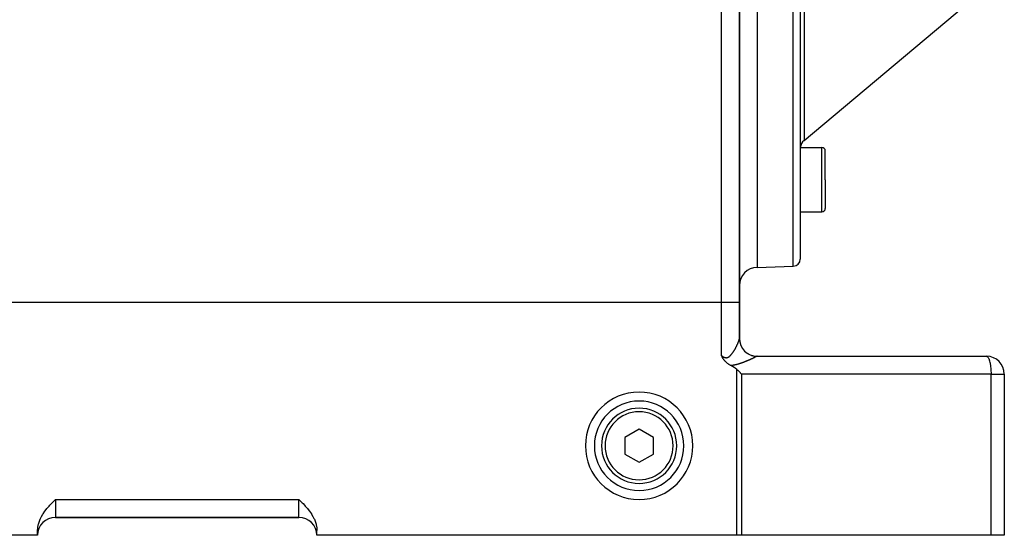
# Model space of a CAD drawing. Extents: x 24 to 1865, y -1103 to 406.
# Drawn here: x 247 to 522, y -553 to -409 of the extents above; entities that cross this region are included whole.
import ezdxf

# ---------------------------------------------------------------- set-up
doc = ezdxf.new("R2010")
doc.units = 0
doc.linetypes.add('DASHED', pattern=[11.05, 8.7, -2.35])
doc.layers.get('0').update_dxf_attribs({"linetype": 'CONTINUOUS'})
doc.layers.add('NEVIDI', color=4, linetype='DASHED')

msp = doc.modelspace()

# ---------------------------------------------------------------- linework, layer by layer
at = {"color": 2}
for p, q in [((447.5, -488.440681), (447.5, -208.440681)), ((447.5, -208.440681), (447.5, -488.440681)), ((452.5, -338.640681), (452.5, -478.640681)), ((464.5, -338.640681), (464.5, -476.290254)), ((464.5, -338.640681), (464.5, -476.290254)), ((465.571637, -443.179153), (510.663548, -405.342547)), ((464.5, -445.125622), (470.5, -445.125622)), ((471.5, -454.125622), (471.5, -446.125622)), ((471.5, -454.125622), (471.5, -446.125622)), ((471.5, -454.125622), (471.5, -462.125622)), ((471.5, -454.125622), (471.5, -462.125622)), ((464.5, -463.125622), (470.5, -463.125622)), ((452.5, -478.640681), (462.569799, -478.289036)), ((447.5, -498.548495), (447.5, -488.440681)), ((447.5, -488.440681), (447.5, -498.548495)), ((447.532452, -499.113325), (447.499982, -498.552386)), ((447.5, -499.445667), (447.5, -499.439963)), ((442.541733, -503.313859), (442.5, -503.230627)), ((442.56777, -503.365078), (442.541733, -503.313859)), ((442.610327, -503.447562), (442.56777, -503.365078)), ((442.665079, -503.551324), (442.610327, -503.447562)), ((442.681286, -503.581514), (442.665079, -503.551324)), ((442.717857, -503.648732), (442.681286, -503.581514)), ((442.755163, -503.716004), (442.717857, -503.648732)), ((442.774159, -503.749752), (442.755163, -503.716004)), ((442.832564, -503.851374), (442.774159, -503.749752)), ((442.901692, -503.96746), (442.832564, -503.851374)), ((442.914338, -503.988206), (442.901692, -503.96746)), ((442.932609, -504.017912), (442.914338, -503.988206)), ((443.001181, -504.126606), (442.932609, -504.017912)), ((443.059908, -504.216245), (443.001181, -504.126606)), ((443.09389, -504.266695), (443.059908, -504.216245)), ((443.129027, -504.317785), (443.09389, -504.266695)), ((443.193047, -504.408132), (443.129027, -504.317785)), ((443.273122, -504.516329), (443.193047, -504.408132)), ((443.29963, -504.551012), (443.273122, -504.516329)), ((443.318615, -504.575513), (443.29963, -504.551012)), ((443.414818, -504.695471), (443.318615, -504.575513)), ((443.508714, -504.806098), (443.414818, -504.695471)), ((443.540308, -504.841966), (443.508714, -504.806098)), ((443.611037, -504.919903), (443.540308, -504.841966)), ((443.677403, -504.990183), (443.611037, -504.919903)), ((443.704498, -505.018116), (443.677403, -504.990183)), ((443.827379, -505.139582), (443.704498, -505.018116)), ((443.910005, -505.216725), (443.827379, -505.139582)), ((443.991616, -505.289587), (443.910005, -505.216725)), ((444.12875, -505.405043), (443.991616, -505.289587)), ((444.170908, -505.438884), (444.12875, -505.405043)), ((444.364188, -505.584872), (444.170908, -505.438884)), ((444.569862, -505.725142), (444.364188, -505.584872)), ((444.620078, -505.757224), (444.569862, -505.725142)), ((444.787886, -505.858727), (444.620078, -505.757224)), ((444.900675, -505.92229), (444.787886, -505.858727)), ((445.017388, -505.984366), (444.900675, -505.92229)), ((445.169186, -506.059784), (445.017388, -505.984366)), ((447.5, -505.568483), (447.5, -505.567306)), ((452.5, -503.440681), (516.5, -503.440681)), ((445.406028, -506.176677), (445.169186, -506.059784)), ((445.615754, -506.286851), (445.406028, -506.176677)), ((446.048367, -506.539115), (445.615754, -506.286851)), ((446.370127, -506.755804), (446.048367, -506.539115)), ((446.841738, -507.146586), (446.370127, -506.755804)), ((446.841738, -507.146586), (447.063108, -507.361682)), ((447.063108, -507.361682), (447.219528, -507.515202)), ((447.219528, -507.515202), (447.690192, -507.984897)), ((447.690192, -507.984897), (447.767228, -508.062903)), ((447.767228, -508.062903), (448.135833, -508.440681)), ((521.5, -508.440681), (521.5, -553.440681)), ((521.5, -508.440681), (521.5, -553.440681)), ((419.5, -523.821879), (415.5, -526.13128)), ((423.5, -526.13128), (419.5, -523.821879)), ((415.5, -526.13128), (415.5, -530.750082)), ((423.5, -530.750082), (423.5, -526.13128)), ((415.5, -530.750082), (419.5, -533.059483)), ((419.5, -533.059483), (423.5, -530.750082)), ((255.368706, -544.58674), (255.584544, -544.36391)), ((255.584544, -544.36391), (256.030795, -543.910926)), ((256.030795, -543.910926), (256.21799, -543.722918)), ((256.21799, -543.722918), (256.5, -543.440681)), ((324.5, -543.440681), (324.781966, -543.722878)), ((324.781966, -543.722878), (324.969201, -543.910927)), ((324.969201, -543.910927), (325.41547, -544.363934)), ((325.41547, -544.363934), (325.631295, -544.586754)), ((253.03635, -547.42596), (253.550235, -546.689585)), ((253.550235, -546.689585), (253.629883, -546.583727)), ((253.629883, -546.583727), (254.117158, -545.972143)), ((254.117158, -545.972143), (254.292964, -545.7641)), ((254.292964, -545.7641), (254.726978, -545.272278)), ((254.726978, -545.272278), (254.944131, -545.035664)), ((254.944131, -545.035664), (255.368706, -544.58674)), ((325.631295, -544.586754), (326.055854, -545.035656)), ((326.055854, -545.035656), (326.273019, -545.272279)), ((326.273019, -545.272279), (326.707038, -545.764101)), ((326.707038, -545.764101), (326.882842, -545.972143)), ((326.882842, -545.972143), (327.370117, -546.583727)), ((327.370117, -546.583727), (327.449765, -546.689585)), ((327.449765, -546.689585), (327.96365, -547.42596)), ((251.737656, -550.283859), (251.899817, -549.736792)), ((251.899817, -549.736792), (252.203609, -548.952683)), ((252.203609, -548.952683), (252.304757, -548.730941)), ((252.304757, -548.730941), (252.584676, -548.181015)), ((252.584676, -548.181015), (252.959701, -547.545485)), ((252.959701, -547.545485), (253.03635, -547.42596)), ((256.5, -548.440681), (324.5, -548.440681)), ((324.5, -548.440681), (256.5, -548.440681)), ((327.96365, -547.42596), (328.040299, -547.545485)), ((328.040299, -547.545485), (328.415324, -548.181015)), ((328.415324, -548.181015), (328.695243, -548.730941)), ((328.695243, -548.730941), (328.796391, -548.952683)), ((328.796391, -548.952683), (329.100183, -549.736792)), ((329.100183, -549.736792), (329.262344, -550.283859)), ((251.5, -552.100935), (251.544418, -551.318526)), ((251.5, -553.440681), (251.5, -552.100935)), ((251.560635, -552.6948), (251.540232, -552.84225)), ((251.544418, -551.318526), (251.678643, -550.527809)), ((251.678643, -550.527809), (251.737656, -550.283859)), ((251.88758, -551.524006), (251.870588, -551.565457)), ((252.213846, -550.873293), (252.163773, -550.961644)), ((329.262344, -550.283859), (329.321357, -550.527809)), ((329.321357, -550.527809), (329.455582, -551.318526)), ((329.455582, -551.318526), (329.5, -552.100935)), ((329.5, -553.440681), (329.5, -552.100935)), ((251.5, -553.440681), (217.158262, -553.440681)), ((446.841738, -553.440681), (329.5, -553.440681)), ((448.135833, -553.440681), (446.841738, -553.440681)), ((517.794095, -553.440681), (448.135833, -553.440681)), ((521.5, -553.440681), (517.794095, -553.440681))]:
    msp.add_line(p, q, dxfattribs=at)
for centre, radius, start, end in [((467.5, -445.477286), 3, 130, 173.262931), ((470.5, -446.125622), 1, 0, 90), ((470.5, -462.125622), 1, 270, 360), ((462.5, -476.290254), 2, 272, 360), ((452.5, -483.640681), 5, 90, 180), ((452.5, -498.440681), 5, 180, 270), ((516.5, -508.440681), 5, 0, 90), ((419.5, -528.440681), 15, 0, 180), ((419.5, -528.440681), 12.5, 0, 180), ((419.5, -528.440681), 10.5, 0, 180), ((419.5, -528.440681), 15, 180, 360), ((419.5, -528.440681), 12.5, 180, 360), ((419.5, -528.440681), 10.5, 180, 360), ((256.5, -553.440681), 5, 90, 180), ((324.5, -553.440681), 5, 0, 90)]:
    msp.add_arc(centre, radius, start, end, dxfattribs=at)
at = {"layer": 'NEVIDI', "color": 7, "linetype": 'CONTINUOUS'}
for p, q in [((442.5, -488.440681), (442.5, -208.440681)), ((462.569799, -478.289036), (462.569799, -338.640681)), ((465.571637, -395.485401), (465.571637, -443.179153)), ((470.5, -454.125622), (470.5, -445.125622)), ((470.5, -463.125622), (470.5, -454.125622)), ((442.5, -488.440681), (221.5, -488.440681)), ((447.5, -488.440681), (442.5, -488.440681)), ((442.5, -503.230627), (442.5, -488.440681)), ((446.752917, -500.560812), (446.79243, -500.479761)), ((446.79243, -500.479761), (446.798231, -500.46777)), ((446.798231, -500.46777), (446.836662, -500.387706)), ((446.836662, -500.387706), (446.842289, -500.375891)), ((446.842289, -500.375891), (446.876361, -500.303837)), ((446.876361, -500.303837), (446.879659, -500.296813)), ((446.879659, -500.296813), (446.88513, -500.285144)), ((446.88513, -500.285144), (446.921428, -500.20711)), ((446.921428, -500.20711), (446.926684, -500.19572)), ((446.926684, -500.19572), (446.961909, -500.118767)), ((446.961909, -500.118767), (446.967003, -500.107546)), ((446.967003, -500.107546), (447.001094, -500.031838)), ((447.001094, -500.031838), (447.006065, -500.020706)), ((447.006065, -500.020706), (447.039035, -499.946237)), ((447.039035, -499.946237), (447.043857, -499.935251)), ((447.043857, -499.935251), (447.075676, -499.862115)), ((447.075676, -499.862115), (447.080276, -499.851447)), ((447.080276, -499.851447), (447.110977, -499.779582)), ((447.110977, -499.779582), (447.115459, -499.768992)), ((447.115459, -499.768992), (447.14503, -499.698448)), ((447.14503, -499.698448), (447.145911, -499.696328)), ((447.145911, -499.696328), (447.149312, -499.688133)), ((447.149312, -499.688133), (447.177711, -499.61903)), ((447.177711, -499.61903), (447.181852, -499.608848)), ((447.181852, -499.608848), (447.209044, -499.541284)), ((447.209044, -499.541284), (447.213008, -499.531326)), ((447.213008, -499.531326), (447.239057, -499.465144)), ((447.239057, -499.465144), (447.242793, -499.455541)), ((447.242793, -499.455541), (447.267616, -499.390956)), ((447.267616, -499.390956), (447.271166, -499.381601)), ((447.271166, -499.381601), (447.294675, -499.318844)), ((447.294675, -499.318844), (447.298064, -499.309671)), ((447.298064, -499.309671), (447.320189, -499.248935)), ((447.320189, -499.248935), (447.323363, -499.240089)), ((447.323363, -499.240089), (447.341577, -499.188629)), ((447.341577, -499.188629), (447.344089, -499.181431)), ((447.344089, -499.181431), (447.347032, -499.172965)), ((447.347032, -499.172965), (447.366312, -499.116543)), ((447.366312, -499.116543), (447.369071, -499.108324)), ((447.369071, -499.108324), (447.38691, -499.054147)), ((447.38691, -499.054147), (447.389427, -499.046346)), ((447.389427, -499.046346), (447.405829, -498.994419)), ((447.405829, -498.994419), (447.408153, -498.986892)), ((447.408153, -498.986892), (447.423092, -498.9373)), ((447.423092, -498.9373), (447.425205, -498.930098)), ((447.425205, -498.930098), (447.438677, -498.882865)), ((447.438677, -498.882865), (447.440573, -498.876011)), ((447.440573, -498.876011), (447.452559, -498.831193)), ((447.452559, -498.831193), (447.454229, -498.824716)), ((447.454229, -498.824716), (447.460236, -498.800837)), ((447.460236, -498.800837), (447.464713, -498.782366)), ((447.464713, -498.782366), (447.466161, -498.776245)), ((447.466161, -498.776245), (447.475124, -498.736409)), ((447.475124, -498.736409), (447.476344, -498.730665)), ((447.476344, -498.730665), (447.48376, -498.693414)), ((447.48376, -498.693414), (447.48475, -498.688053)), ((447.48475, -498.688053), (447.490602, -498.653405)), ((447.490602, -498.653405), (447.491353, -498.648458)), ((447.491353, -498.648458), (447.49561, -498.616505)), ((447.49561, -498.616505), (447.496118, -498.612002)), ((447.496118, -498.612002), (447.498749, -498.582806)), ((447.498749, -498.582806), (447.499014, -498.578723)), ((447.499014, -498.578723), (447.499982, -498.552386)), ((447.499982, -498.552386), (447.5, -498.548722)), ((447.5, -498.548722), (447.5, -498.548495)), ((447.648426, -499.745497), (447.651857, -499.759044)), ((447.847764, -500.362516), (447.847065, -500.360416)), ((447.847065, -500.360416), (447.852231, -500.373364)), ((442.5, -503.230627), (442.55656, -503.277945)), ((444.952523, -503.276446), (445.021468, -503.209558)), ((445.021468, -503.209558), (445.031611, -503.199428)), ((445.031611, -503.199428), (445.099174, -503.130092)), ((445.099174, -503.130092), (445.109148, -503.119585)), ((445.109148, -503.119585), (445.160983, -503.063867)), ((445.160983, -503.063867), (445.175526, -503.047902)), ((445.175526, -503.047902), (445.185303, -503.037088)), ((445.185303, -503.037088), (445.250517, -502.963306)), ((445.250517, -502.963306), (445.260026, -502.95231)), ((445.260026, -502.95231), (445.324221, -502.876514)), ((445.324221, -502.876514), (445.333573, -502.865247)), ((445.333573, -502.865247), (445.396686, -502.787737)), ((445.396686, -502.787737), (445.405889, -502.776222)), ((445.405889, -502.776222), (445.467956, -502.697184)), ((445.467956, -502.697184), (445.477075, -502.685371)), ((445.477075, -502.685371), (445.538204, -502.604873)), ((445.538204, -502.604873), (445.547222, -502.592806)), ((445.547222, -502.592806), (445.607244, -502.511238)), ((445.607244, -502.511238), (445.616104, -502.499016)), ((445.616104, -502.499016), (445.672549, -502.420044)), ((445.672549, -502.420044), (445.675054, -502.416496)), ((445.675054, -502.416496), (445.683753, -502.404145)), ((445.683753, -502.404145), (445.741647, -502.320811)), ((445.741647, -502.320811), (445.750168, -502.308381)), ((445.750168, -502.308381), (445.806992, -502.224404)), ((445.806992, -502.224404), (445.815368, -502.211867)), ((445.815368, -502.211867), (445.8711, -502.127428)), ((445.8711, -502.127428), (445.879312, -502.114838)), ((445.879312, -502.114838), (445.933962, -502.03007)), ((445.933962, -502.03007), (445.942028, -502.017417)), ((445.942028, -502.017417), (445.995696, -501.932313)), ((445.995696, -501.932313), (446.003621, -501.919612)), ((446.003621, -501.919612), (446.05632, -501.83428)), ((446.05632, -501.83428), (446.064088, -501.821572)), ((446.064088, -501.821572), (446.115834, -501.736088)), ((446.115834, -501.736088), (446.123458, -501.723371)), ((446.123458, -501.723371), (446.133782, -501.706097)), ((446.133782, -501.706097), (446.174205, -501.637908)), ((446.174205, -501.637908), (446.181682, -501.625198)), ((446.181682, -501.625198), (446.231513, -501.539711)), ((446.231513, -501.539711), (446.238857, -501.526997)), ((446.238857, -501.526997), (446.287742, -501.441626)), ((446.287742, -501.441626), (446.294951, -501.428925)), ((446.294951, -501.428925), (446.342909, -501.343712)), ((446.342909, -501.343712), (446.34998, -501.331039)), ((446.34998, -501.331039), (446.397068, -501.245944)), ((446.397068, -501.245944), (446.404015, -501.233285)), ((446.404015, -501.233285), (446.450206, -501.148417)), ((446.450206, -501.148417), (446.457013, -501.135807)), ((446.457013, -501.135807), (446.502319, -501.051202)), ((446.502319, -501.051202), (446.508924, -501.038769)), ((446.508924, -501.038769), (446.537127, -500.985392)), ((446.537127, -500.985392), (446.553359, -500.954456)), ((446.553359, -500.954456), (446.559923, -500.941902)), ((446.559923, -500.941902), (446.603432, -500.858035)), ((446.603432, -500.858035), (446.609844, -500.845577)), ((446.609844, -500.845577), (446.652423, -500.762207)), ((446.652423, -500.762207), (446.658689, -500.74984)), ((446.658689, -500.74984), (446.700276, -500.667135)), ((446.700276, -500.667135), (446.706407, -500.654847)), ((446.706407, -500.654847), (446.74696, -500.572937)), ((446.74696, -500.572937), (446.752917, -500.560812)), ((448.477243, -501.487985), (448.485659, -501.499239)), ((448.831922, -501.905265), (448.898086, -501.981457)), ((449.380268, -502.416467), (449.391305, -502.425165)), ((449.801269, -502.708323), (449.915353, -502.785516)), ((450.492629, -503.081597), (450.494605, -503.082588)), ((450.494605, -503.082588), (450.507539, -503.088173)), ((450.933879, -503.241784), (451.107803, -503.302393)), ((442.55656, -503.277945), (442.568339, -503.287615)), ((442.568339, -503.287615), (442.64789, -503.351181)), ((442.64789, -503.351181), (442.659637, -503.360304)), ((442.659637, -503.360304), (442.739816, -503.420681)), ((442.739816, -503.420681), (442.751772, -503.429395)), ((442.751772, -503.429395), (442.781676, -503.450853)), ((442.781676, -503.450853), (442.832679, -503.486319)), ((442.832679, -503.486319), (442.844792, -503.494529)), ((442.844792, -503.494529), (442.926502, -503.547713)), ((442.926502, -503.547713), (442.93875, -503.555349)), ((442.93875, -503.555349), (443.021308, -503.604476)), ((443.021308, -503.604476), (443.03365, -503.611462)), ((443.03365, -503.611462), (443.116777, -503.656005)), ((443.116777, -503.656005), (443.129149, -503.662254)), ((443.129149, -503.662254), (443.21247, -503.701675)), ((443.21247, -503.701675), (443.224873, -503.707141)), ((443.224873, -503.707141), (443.30827, -503.741111)), ((443.30827, -503.741111), (443.320679, -503.745745)), ((443.320679, -503.745745), (443.40407, -503.773979)), ((443.40407, -503.773979), (443.40794, -503.775165)), ((443.40794, -503.775165), (443.416417, -503.777723)), ((443.416417, -503.777723), (443.499777, -503.799973)), ((443.499777, -503.799973), (443.51216, -503.802825)), ((443.51216, -503.802825), (443.59546, -503.818921)), ((443.59546, -503.818921), (443.607718, -503.820831)), ((443.607718, -503.820831), (443.691, -503.830638)), ((443.691, -503.830638), (443.703336, -503.831617)), ((443.703336, -503.831617), (443.786576, -503.834984)), ((443.786576, -503.834984), (443.798942, -503.834998)), ((443.798942, -503.834998), (443.882327, -503.831778)), ((443.882327, -503.831778), (443.894573, -503.830816)), ((443.894573, -503.830816), (443.977628, -503.820979)), ((443.977628, -503.820979), (443.9899, -503.819032)), ((443.9899, -503.819032), (444.019526, -503.813806)), ((444.019526, -503.813806), (444.071992, -503.802731)), ((444.071992, -503.802731), (444.084126, -503.799838)), ((444.084126, -503.799838), (444.164979, -503.777382)), ((444.164979, -503.777382), (444.176937, -503.77359)), ((444.176937, -503.77359), (444.256571, -503.745251)), ((444.256571, -503.745251), (444.268331, -503.740612)), ((444.268331, -503.740612), (444.346752, -503.706698)), ((444.346752, -503.706698), (444.358266, -503.701284)), ((444.358266, -503.701284), (444.435639, -503.66203)), ((444.435639, -503.66203), (444.446916, -503.655894)), ((444.446916, -503.655894), (444.523248, -503.611609)), ((444.523248, -503.611609), (444.534394, -503.604744)), ((444.534394, -503.604744), (444.607009, -503.557561)), ((444.607009, -503.557561), (444.60968, -503.555745)), ((444.60968, -503.555745), (444.620813, -503.548114)), ((444.620813, -503.548114), (444.695013, -503.494742)), ((444.695013, -503.494742), (444.706009, -503.486464)), ((444.706009, -503.486464), (444.778977, -503.429148)), ((444.778977, -503.429148), (444.789747, -503.420339)), ((444.789747, -503.420339), (444.861407, -503.359461)), ((444.861407, -503.359461), (444.87197, -503.350156)), ((444.87197, -503.350156), (444.942258, -503.286107)), ((444.942258, -503.286107), (444.952523, -503.276446)), ((445.743527, -505.971554), (445.591412, -505.997802)), ((445.76595, -505.96751), (445.743527, -505.971554)), ((445.915911, -505.939309), (445.76595, -505.96751)), ((445.938017, -505.934984), (445.915911, -505.939309)), ((446.085854, -505.904948), (445.938017, -505.934984)), ((446.107609, -505.900367), (446.085854, -505.904948)), ((446.25328, -505.868641), (446.107609, -505.900367)), ((446.274719, -505.863819), (446.25328, -505.868641)), ((446.418234, -505.830548), (446.274719, -505.863819)), ((446.439387, -505.8255), (446.418234, -505.830548)), ((446.580831, -505.790821), (446.439387, -505.8255)), ((446.601655, -505.785582), (446.580831, -505.790821)), ((446.741024, -505.749665), (446.601655, -505.785582)), ((446.761546, -505.744254), (446.741024, -505.749665)), ((446.899072, -505.707215), (446.761546, -505.744254)), ((446.919106, -505.701711), (446.899072, -505.707215)), ((447.054464, -505.663824), (446.919106, -505.701711)), ((447.074405, -505.658141), (447.054464, -505.663824)), ((447.159487, -505.633606), (447.074405, -505.658141)), ((447.207967, -505.619416), (447.159487, -505.633606)), ((447.227464, -505.613667), (447.207967, -505.619416)), ((447.359125, -505.574211), (447.227464, -505.613667)), ((447.378309, -505.56837), (447.359125, -505.574211)), ((447.507873, -505.528325), (447.378309, -505.56837)), ((447.526968, -505.522336), (447.507873, -505.528325)), ((447.654881, -505.481649), (447.526968, -505.522336)), ((447.673469, -505.475655), (447.654881, -505.481649)), ((447.799324, -505.434548), (447.673469, -505.475655)), ((447.817913, -505.428399), (447.799324, -505.434548)), ((447.9421, -505.386837), (447.817913, -505.428399)), ((447.960153, -505.380725), (447.9421, -505.386837)), ((448.082612, -505.338807), (447.960153, -505.380725)), ((448.100415, -505.332647), (448.082612, -505.338807)), ((448.221025, -505.29047), (448.100415, -505.332647)), ((448.238742, -505.28421), (448.221025, -505.29047)), ((448.357557, -505.24181), (448.238742, -505.28421)), ((448.374863, -505.235574), (448.357557, -505.24181)), ((448.492052, -505.192951), (448.374863, -505.235574)), ((448.50909, -505.186697), (448.492052, -505.192951)), ((448.624545, -505.143945), (448.50909, -505.186697)), ((448.641401, -505.137651), (448.624545, -505.143945)), ((448.648136, -505.135131), (448.641401, -505.137651)), ((448.75512, -505.094835), (448.648136, -505.135131)), ((448.771655, -505.08856), (448.75512, -505.094835)), ((448.883748, -505.045701), (448.771655, -505.08856)), ((448.900049, -505.039423), (448.883748, -505.045701)), ((449.010444, -504.996609), (448.900049, -505.039423)), ((449.026558, -504.990316), (449.010444, -504.996609)), ((449.135204, -504.947607), (449.026558, -504.990316)), ((449.151232, -504.941265), (449.135204, -504.947607)), ((449.258344, -504.898609), (449.151232, -504.941265)), ((449.274118, -504.892288), (449.258344, -504.898609)), ((449.379698, -504.849721), (449.274118, -504.892288)), ((449.395265, -504.843408), (449.379698, -504.849721)), ((449.499369, -504.800944), (449.395265, -504.843408)), ((449.51473, -504.794644), (449.499369, -504.800944)), ((449.617401, -504.752304), (449.51473, -504.794644)), ((449.632548, -504.746024), (449.617401, -504.752304)), ((449.733742, -504.703853), (449.632548, -504.746024)), ((449.748678, -504.697597), (449.733742, -504.703853)), ((449.768598, -504.68924), (449.748678, -504.697597)), ((449.848354, -504.655636), (449.768598, -504.68924)), ((449.86305, -504.649418), (449.848354, -504.655636)), ((449.961135, -504.607722), (449.86305, -504.649418)), ((449.975591, -504.601547), (449.961135, -504.607722)), ((450.072027, -504.560163), (449.975591, -504.601547)), ((450.086228, -504.554041), (450.072027, -504.560163)), ((450.180944, -504.513024), (450.086228, -504.554041)), ((450.194891, -504.506957), (450.180944, -504.513024)), ((450.287841, -504.466351), (450.194891, -504.506957)), ((450.301578, -504.460324), (450.287841, -504.466351)), ((450.392621, -504.420211), (450.301578, -504.460324)), ((450.406017, -504.414284), (450.392621, -504.420211)), ((450.49523, -504.374654), (450.406017, -504.414284)), ((450.50835, -504.368802), (450.49523, -504.374654)), ((450.595607, -504.329731), (450.50835, -504.368802)), ((450.608465, -504.323951), (450.595607, -504.329731)), ((450.654928, -504.303016), (450.608465, -504.323951)), ((450.69375, -504.285464), (450.654928, -504.303016)), ((450.706292, -504.279783), (450.69375, -504.285464)), ((450.789639, -504.241883), (450.706292, -504.279783)), ((450.801883, -504.236294), (450.789639, -504.241883)), ((450.88326, -504.199014), (450.801883, -504.236294)), ((450.89522, -504.193514), (450.88326, -504.199014)), ((450.974644, -504.156864), (450.89522, -504.193514)), ((450.986303, -504.151464), (450.974644, -504.156864)), ((451.06376, -504.115469), (450.986303, -504.151464)), ((451.075125, -504.110169), (451.06376, -504.115469)), ((451.150601, -504.074847), (451.075125, -504.110169)), ((451.161672, -504.069648), (451.150601, -504.074847)), ((451.235157, -504.035016), (451.161672, -504.069648)), ((451.245925, -504.029923), (451.235157, -504.035016)), ((451.317356, -503.996022), (451.245925, -504.029923)), ((451.327883, -503.991009), (451.317356, -503.996022)), ((451.345506, -503.982605), (451.327883, -503.991009)), ((451.397274, -503.957846), (451.345506, -503.982605)), ((451.407436, -503.952972), (451.397274, -503.957846)), ((451.474701, -503.920606), (451.407436, -503.952972)), ((451.484531, -503.915861), (451.474701, -503.920606)), ((451.549528, -503.88438), (451.484531, -503.915861)), ((451.538629, -503.398279), (451.744906, -503.441361)), ((451.559004, -503.879775), (451.549528, -503.88438)), ((451.621566, -503.849276), (451.559004, -503.879775)), ((451.630683, -503.844817), (451.621566, -503.849276)), ((451.690721, -503.815356), (451.630683, -503.844817)), ((451.699456, -503.811055), (451.690721, -503.815356)), ((451.756882, -503.782685), (451.699456, -503.811055)), ((451.744906, -503.441361), (451.758861, -503.443451)), ((451.765219, -503.778552), (451.756882, -503.782685)), ((451.758861, -503.443451), (451.776763, -503.445971)), ((451.819905, -503.751344), (451.765219, -503.778552)), ((451.827839, -503.747382), (451.819905, -503.751344)), ((451.856372, -503.733102), (451.827839, -503.747382)), ((451.879835, -503.72132), (451.856372, -503.733102)), ((451.88739, -503.717519), (451.879835, -503.72132)), ((451.936757, -503.692582), (451.88739, -503.717519)), ((451.943809, -503.689006), (451.936757, -503.692582)), ((451.990518, -503.66522), (451.943809, -503.689006)), ((451.997165, -503.661821), (451.990518, -503.66522)), ((452.041126, -503.639242), (451.997165, -503.661821)), ((452.047443, -503.635983), (452.041126, -503.639242)), ((452.088644, -503.614625), (452.047443, -503.635983)), ((452.094487, -503.61158), (452.088644, -503.614625)), ((452.132919, -503.59145), (452.094487, -503.61158)), ((452.138342, -503.588594), (452.132919, -503.59145)), ((452.173884, -503.569761), (452.138342, -503.588594)), ((452.178941, -503.567064), (452.173884, -503.569761)), ((452.194988, -503.558476), (452.178941, -503.567064)), ((452.21158, -503.549541), (452.194988, -503.558476)), ((452.216156, -503.547066), (452.21158, -503.549541)), ((452.245839, -503.530886), (452.216156, -503.547066)), ((452.249976, -503.528612), (452.245839, -503.530886)), ((452.276594, -503.51384), (452.249976, -503.528612)), ((452.280313, -503.511755), (452.276594, -503.51384)), ((452.303831, -503.498417), (452.280313, -503.511755)), ((452.307091, -503.496544), (452.303831, -503.498417)), ((452.310484, -503.494588), (452.307091, -503.496544)), ((452.382025, -503.461508), (452.310487, -503.494589)), ((452.35486, -503.511041), (452.354092, -503.511808)), ((452.372563, -503.496607), (452.370267, -503.498479)), ((452.392465, -503.457981), (452.382025, -503.461508)), ((452.404988, -503.454182), (452.392465, -503.457981)), ((452.489542, -503.440844), (452.404988, -503.454182)), ((452.500003, -503.440681), (452.489542, -503.440844)), ((516.5, -503.440681), (516.617987, -503.461505)), ((516.617987, -503.461505), (516.664614, -503.481298)), ((516.664614, -503.481298), (516.779251, -503.55848)), ((516.779251, -503.55848), (516.826545, -503.60248)), ((516.826545, -503.60248), (516.936074, -503.733108)), ((516.936074, -503.733108), (516.983176, -503.802268)), ((516.983176, -503.802268), (517.085961, -503.98261)), ((517.085961, -503.98261), (517.131958, -504.077413)), ((517.131958, -504.077413), (517.226529, -504.30302)), ((517.226529, -504.30302), (517.270437, -504.42334)), ((517.270437, -504.42334), (517.35554, -504.689239)), ((517.35554, -504.689239), (517.396441, -504.834629)), ((517.396441, -504.834629), (517.470944, -505.135127)), ((517.470944, -505.135127), (517.50788, -505.304504)), ((517.50788, -505.304504), (517.570905, -505.63359)), ((517.570905, -505.63359), (517.602944, -505.825332)), ((517.602944, -505.825332), (517.653834, -506.1767)), ((445.211337, -506.054313), (445.169186, -506.059784)), ((445.234782, -506.051202), (445.211337, -506.054313)), ((445.39131, -506.029169), (445.234782, -506.051202)), ((445.414341, -506.025742), (445.39131, -506.029169)), ((445.5687, -506.001543), (445.414341, -506.025742)), ((445.591412, -505.997802), (445.5687, -506.001543)), ((446.841738, -553.440681), (446.841738, -507.146586)), ((448.135833, -508.440681), (448.135833, -553.440681)), ((517.794095, -508.440681), (448.135833, -508.440681)), ((517.653834, -506.1767), (517.680089, -506.388652)), ((517.680089, -506.388652), (517.71841, -506.75582)), ((517.71841, -506.75582), (517.738054, -506.985212)), ((517.738054, -506.985212), (517.763606, -507.361737)), ((517.763606, -507.361737), (517.775915, -507.605509)), ((517.775915, -507.605509), (517.788705, -507.984816)), ((517.788705, -507.984816), (517.793046, -508.239375)), ((517.793046, -508.239375), (517.794095, -508.440681)), ((517.794095, -553.440681), (517.794095, -508.440681)), ((517.794095, -508.440681), (521.5, -508.440681)), ((256.5, -543.440681), (324.5, -543.440681)), ((256.5, -543.440681), (256.5, -548.440681)), ((324.5, -548.440681), (324.5, -543.440681))]:
    msp.add_line(p, q, dxfattribs=at)
for start, end in [(0, 180), (180, 360)]:
    msp.add_arc((419.5, -528.440681), 9.5, start, end, dxfattribs=at)

doc.saveas('drawing.dxf')
